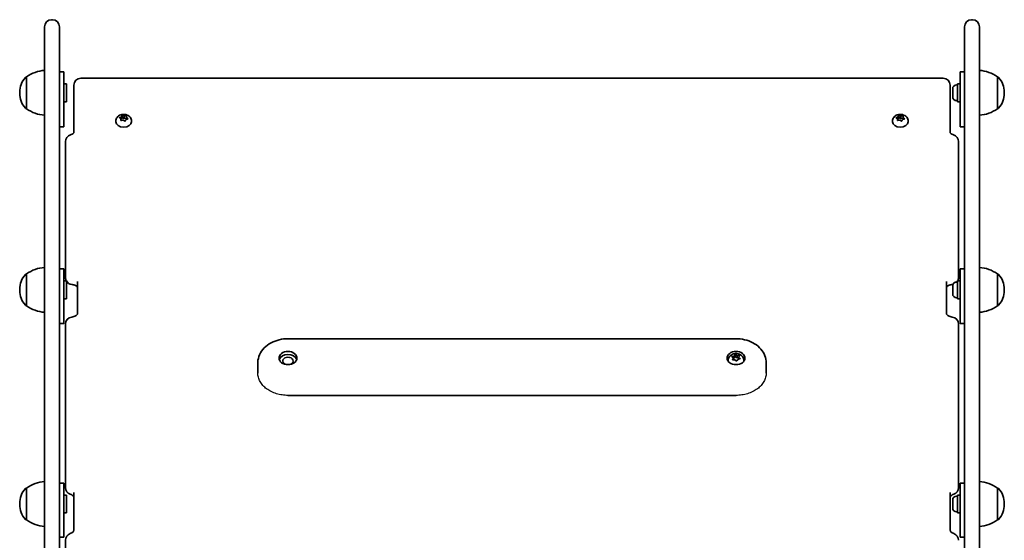
# Model space of a CAD drawing. Units: millimetres. Extents: x -4710 to 4853, y -3002 to 3366.
# Drawn here: x 1185 to 1844, y 1517 to 1866 of the extents above; entities that cross this region are included whole.
import ezdxf

# ---------------------------------------------------------------- set-up
doc = ezdxf.new("R2010")
doc.units = ezdxf.units.MM
doc.layers.add('Widoczne (ISO)', color=7, linetype='Continuous', lineweight=35)
doc.layers.add('Widoczne wąskie (ISO)', color=7, linetype='Continuous', lineweight=25)

msp = doc.modelspace()

# ---------------------------------------------------------------- linework, layer by layer
at = {"layer": 'Widoczne (ISO)'}
for p, q in [((1206.81, 1866.02), (1206.31, 1866.02)), ((1822.81, 1866.02), (1822.31, 1866.02)), ((1201.56, 1853.51), (1201.56, 1861.27)), ((1211.56, 1861.27), (1211.56, 1853.51)), ((1817.56, 1853.51), (1817.56, 1861.27)), ((1827.56, 1861.27), (1827.56, 1853.51)), ((1201.56, 1154.68), (1201.56, 1853.51)), ((1211.56, 1853.51), (1211.56, 1154.68)), ((1817.56, 1154.68), (1817.56, 1853.51)), ((1827.56, 1853.51), (1827.56, 1154.68)), ((1189.56, 1827.68), (1189.5, 1827.68)), ((1189.56, 1827.68), (1189.56, 1806.38)), ((1211.56, 1831.03), (1214.56, 1831.03)), ((1214.56, 1807.36), (1214.56, 1831.03)), ((1225.91, 1826.81), (1803.21, 1826.81)), ((1814.56, 1831.03), (1814.56, 1807.36)), ((1814.56, 1831.03), (1817.56, 1831.03)), ((1839.56, 1806.38), (1839.56, 1827.68)), ((1839.56, 1827.68), (1839.63, 1827.68)), ((1216.16, 1823.03), (1214.56, 1823.03)), ((1216.16, 1811.03), (1216.16, 1823.03)), ((1221.16, 1822.06), (1221.16, 1790.31)), ((1807.96, 1790.31), (1807.96, 1822.06)), ((1809.66, 1819.4), (1809.66, 1819.72)), ((1812.22, 1822.28), (1812.96, 1822.28)), ((1812.96, 1823.03), (1812.96, 1811.03)), ((1812.96, 1823.03), (1814.56, 1823.03)), ((1184.91, 1817.32), (1184.91, 1816.74)), ((1809.66, 1819.12), (1809.66, 1819.4)), ((1809.66, 1817.11), (1809.66, 1819.12)), ((1809.66, 1816.61), (1809.66, 1816.94)), ((1809.66, 1814.74), (1809.66, 1816.61)), ((1809.66, 1814.52), (1809.66, 1814.74)), ((1809.66, 1814.34), (1809.66, 1814.52)), ((1844.22, 1816.74), (1844.22, 1817.32)), ((1216.16, 1811.03), (1214.56, 1811.03)), ((1214.56, 1807.36), (1214.56, 1794.34)), ((1812.22, 1811.78), (1812.96, 1811.78)), ((1812.96, 1811.03), (1814.56, 1811.03)), ((1814.56, 1794.34), (1814.56, 1807.36)), ((1189.56, 1806.38), (1189.5, 1806.38)), ((1252.67, 1799.55), (1251.89, 1800.18)), ((1251.98, 1800.53), (1253.05, 1800.91)), ((1253.05, 1800.91), (1253.45, 1801.7)), ((1253.05, 1800.91), (1253.05, 1799.46)), ((1253.05, 1799.46), (1253.59, 1800.52)), ((1253.59, 1801.95), (1253.59, 1800.52)), ((1253.59, 1800.52), (1254.94, 1799.92)), ((1253.93, 1801.81), (1254.94, 1801.36)), ((1254.94, 1801.36), (1256.13, 1801.52)), ((1254.94, 1801.36), (1254.94, 1799.92)), ((1254.94, 1799.92), (1256.46, 1800.11)), ((1256.51, 1801.29), (1256.46, 1800.46)), ((1256.46, 1800.46), (1256.46, 1799.24)), ((1256.46, 1800.46), (1257.24, 1799.83)), ((1772.67, 1799.55), (1771.89, 1800.18)), ((1771.98, 1800.53), (1773.05, 1800.91)), ((1773.05, 1800.91), (1773.45, 1801.7)), ((1773.05, 1800.91), (1773.05, 1799.46)), ((1773.05, 1799.46), (1773.59, 1800.52)), ((1773.59, 1801.95), (1773.59, 1800.52)), ((1773.59, 1800.52), (1774.94, 1799.92)), ((1773.93, 1801.81), (1774.94, 1801.36)), ((1774.94, 1801.36), (1776.13, 1801.52)), ((1774.94, 1801.36), (1774.94, 1799.92)), ((1774.94, 1799.92), (1776.46, 1800.11)), ((1776.51, 1801.29), (1776.46, 1800.46)), ((1776.46, 1800.46), (1776.46, 1799.24)), ((1776.46, 1800.46), (1777.24, 1799.83)), ((1839.56, 1806.38), (1839.63, 1806.38)), ((1214.56, 1794.34), (1211.56, 1794.34)), ((1249.31, 1798.15), (1249.31, 1797.62)), ((1252.62, 1798.72), (1252.67, 1799.55)), ((1252.67, 1799.55), (1252.67, 1798.44)), ((1252.67, 1799.33), (1253.05, 1799.46)), ((1253.93, 1798.62), (1253, 1798.49)), ((1255.2, 1798.2), (1254.19, 1798.65)), ((1256.08, 1799.1), (1255.68, 1798.31)), ((1257.15, 1799.48), (1256.08, 1799.1)), ((1259.81, 1798.15), (1259.81, 1797.62)), ((1769.31, 1798.15), (1769.31, 1797.62)), ((1772.62, 1798.72), (1772.67, 1799.55)), ((1772.67, 1799.55), (1772.67, 1798.44)), ((1772.67, 1799.33), (1773.05, 1799.46)), ((1773.93, 1798.62), (1773, 1798.49)), ((1775.2, 1798.2), (1774.19, 1798.65)), ((1776.08, 1799.1), (1775.68, 1798.31)), ((1777.15, 1799.48), (1776.08, 1799.1)), ((1779.81, 1798.15), (1779.81, 1797.62)), ((1817.56, 1794.34), (1814.56, 1794.34)), ((1215.56, 1784.33), (1215.56, 1715.47)), ((1813.56, 1715.47), (1813.56, 1784.33)), ((1215.56, 1697.27), (1215.56, 1715.47)), ((1813.56, 1715.47), (1813.56, 1697.27)), ((1189.56, 1695.68), (1189.5, 1695.68)), ((1189.56, 1695.68), (1189.56, 1674.38)), ((1214.56, 1699.03), (1211.56, 1699.03)), ((1214.56, 1675.13), (1214.56, 1699.03)), ((1215.56, 1697.27), (1215.56, 1693.33)), ((1813.56, 1693.33), (1813.56, 1697.27)), ((1814.56, 1699.03), (1814.56, 1675.13)), ((1817.56, 1699.03), (1814.56, 1699.03)), ((1839.56, 1674.38), (1839.56, 1695.68)), ((1839.56, 1695.68), (1839.63, 1695.68)), ((1216.16, 1691.03), (1214.56, 1691.03)), ((1216.16, 1679.03), (1216.16, 1691.03)), ((1223.56, 1668.81), (1223.56, 1690.71)), ((1805.56, 1690.71), (1805.56, 1668.81)), ((1812.22, 1690.28), (1812.96, 1690.28)), ((1812.96, 1691.03), (1812.96, 1679.03)), ((1812.96, 1691.03), (1814.56, 1691.03)), ((1184.91, 1685.32), (1184.91, 1684.74)), ((1809.66, 1687.4), (1809.66, 1687.72)), ((1809.66, 1687.12), (1809.66, 1687.4)), ((1809.66, 1685.12), (1809.66, 1687.12)), ((1809.66, 1684.61), (1809.66, 1684.95)), ((1809.66, 1682.75), (1809.66, 1684.61)), ((1809.66, 1682.52), (1809.66, 1682.75)), ((1809.66, 1682.34), (1809.66, 1682.52)), ((1844.22, 1684.74), (1844.22, 1685.32)), ((1216.16, 1679.03), (1214.56, 1679.03)), ((1214.56, 1675.13), (1214.56, 1662.41)), ((1812.22, 1679.78), (1812.96, 1679.78)), ((1812.96, 1679.03), (1814.56, 1679.03)), ((1814.56, 1662.41), (1814.56, 1675.13)), ((1189.56, 1674.38), (1189.5, 1674.38)), ((1839.56, 1674.38), (1839.63, 1674.38)), ((1214.56, 1662.41), (1211.56, 1662.41)), ((1215.56, 1556.04), (1215.56, 1662.1)), ((1813.56, 1662.1), (1813.56, 1556.04)), ((1817.56, 1662.41), (1814.56, 1662.41)), ((1664.56, 1652.27), (1364.56, 1652.27)), ((1664.04, 1641.71), (1664.04, 1640.37)), ((1344.36, 1629.28), (1344.36, 1636.13)), ((1659.31, 1637.82), (1659.31, 1637.32)), ((1662.6, 1639.29), (1661.96, 1640.04)), ((1662.13, 1640.4), (1663.28, 1640.67)), ((1662.35, 1638.42), (1662.6, 1639.29)), ((1662.6, 1639.16), (1663.28, 1639.32)), ((1662.6, 1639.29), (1662.6, 1638.13)), ((1663.62, 1638.16), (1662.68, 1638.13)), ((1663.28, 1640.67), (1663.85, 1641.46)), ((1663.28, 1640.67), (1663.28, 1639.32)), ((1663.28, 1639.32), (1664.04, 1640.37)), ((1664.78, 1637.57), (1663.88, 1638.16)), ((1664.04, 1640.37), (1665.25, 1639.58)), ((1664.35, 1641.52), (1665.25, 1640.93)), ((1665.25, 1640.93), (1666.45, 1640.96)), ((1665.25, 1640.93), (1665.25, 1639.58)), ((1665.25, 1639.58), (1666.53, 1639.61)), ((1665.85, 1638.42), (1665.28, 1637.64)), ((1667, 1638.7), (1665.85, 1638.42)), ((1666.78, 1640.67), (1666.53, 1639.81)), ((1666.53, 1639.81), (1666.53, 1638.59)), ((1666.53, 1639.81), (1667.17, 1639.05)), ((1669.81, 1637.82), (1669.81, 1637.32)), ((1684.77, 1629.28), (1684.77, 1636.13)), ((1664.56, 1614.32), (1364.56, 1614.32)), ((1215.56, 1556.04), (1215.56, 1552.56)), ((1813.56, 1552.56), (1813.56, 1556.04)), ((1189.56, 1552.22), (1189.5, 1552.22)), ((1189.56, 1552.22), (1189.56, 1530.92)), ((1214.56, 1555.57), (1211.56, 1555.57)), ((1214.56, 1530.64), (1214.56, 1555.57)), ((1814.56, 1555.57), (1814.56, 1530.64)), ((1817.56, 1555.57), (1814.56, 1555.57)), ((1839.56, 1530.92), (1839.56, 1552.22)), ((1839.56, 1552.22), (1839.63, 1552.22)), ((1216.16, 1547.57), (1214.56, 1547.57)), ((1216.16, 1535.57), (1216.16, 1547.57)), ((1221.16, 1524.05), (1221.16, 1549.35)), ((1807.96, 1549.35), (1807.96, 1524.05)), ((1809.66, 1543.94), (1809.66, 1544.26)), ((1809.66, 1543.66), (1809.66, 1543.94)), ((1809.66, 1541.66), (1809.66, 1543.66)), ((1812.22, 1546.82), (1812.96, 1546.82)), ((1812.96, 1547.57), (1812.96, 1535.57)), ((1812.96, 1547.57), (1814.56, 1547.57)), ((1184.91, 1541.86), (1184.91, 1541.28)), ((1809.66, 1541.15), (1809.66, 1541.49)), ((1809.66, 1539.29), (1809.66, 1541.15)), ((1809.66, 1539.06), (1809.66, 1539.29)), ((1809.66, 1538.88), (1809.66, 1539.06)), ((1812.22, 1536.32), (1812.96, 1536.32)), ((1844.22, 1541.28), (1844.22, 1541.86)), ((1189.56, 1530.92), (1189.5, 1530.92)), ((1216.16, 1535.57), (1214.56, 1535.57)), ((1214.56, 1530.64), (1214.56, 1519.39)), ((1812.96, 1535.57), (1814.56, 1535.57)), ((1814.56, 1519.39), (1814.56, 1530.64)), ((1839.56, 1530.92), (1839.63, 1530.92)), ((1214.56, 1519.39), (1211.56, 1519.39)), ((1215.56, 1401.37), (1215.56, 1517.22)), ((1817.56, 1519.39), (1814.56, 1519.39))]:
    msp.add_line(p, q, dxfattribs=at)
for centre, radius, start, end in [((1206.31, 1861.27), 4.75, 90, 180), ((1206.81, 1861.27), 4.75, 0, 90), ((1822.31, 1861.27), 4.75, 90, 180), ((1822.81, 1861.27), 4.75, 0, 90), ((1199.91, 1817.32), 15, 138.04082, 180), ((1189.5, 1826.68), 1, 90, 138.04082), ((1202.74, 1810.06), 22, 93.06203, 126.78913), ((1225.91, 1822.06), 4.75, 90, 180), ((1803.21, 1822.06), 4.75, 0, 90), ((1826.39, 1810.06), 22, 53.21087, 86.93797), ((1839.63, 1826.68), 1, 41.95918, 90), ((1829.22, 1817.32), 15, 0, 41.95918), ((1812.22, 1819.72), 2.56, 90, 180), ((1199.91, 1816.74), 15, 180, 221.95918), ((1812.22, 1814.34), 2.56, 180, 270), ((1829.22, 1816.74), 15, 318.04082, 0), ((1189.5, 1807.38), 1, 221.95918, 270), ((1839.63, 1807.38), 1, 270, 318.04082), ((1202.74, 1824), 22, 233.21087, 266.93797), ((1826.39, 1824), 22, 273.06203, 306.78913), ((1220.31, 1784.33), 4.75, 107.16535, 180), ((1808.81, 1784.33), 4.75, 0, 72.83465), ((1199.91, 1685.32), 15, 138.04082, 180), ((1189.5, 1694.68), 1, 90, 138.04082), ((1202.74, 1678.06), 22, 93.06203, 126.78913), ((1826.39, 1678.06), 22, 53.21087, 86.93797), ((1839.63, 1694.68), 1, 41.95918, 90), ((1829.22, 1685.32), 15, 0, 41.95918), ((1220.31, 1693.33), 4.75, 180, 208.93725), ((1220.31, 1693.33), 4.75, 209.11037, 263.64066), ((1808.81, 1693.33), 4.75, 276.35934, 282.6791), ((1812.22, 1687.72), 2.56, 90, 180), ((1808.81, 1693.33), 4.75, 320.07785, 330.88963), ((1808.81, 1693.33), 4.75, 331.06275, 0), ((1199.91, 1684.74), 15, 180, 221.95918), ((1812.22, 1682.34), 2.56, 180, 270), ((1829.22, 1684.74), 15, 318.04082, 0), ((1189.5, 1675.38), 1, 221.95918, 270), ((1839.63, 1675.38), 1, 270, 318.04082), ((1202.74, 1692), 22, 233.21087, 266.93797), ((1826.39, 1692), 22, 273.06203, 306.78913), ((1220.31, 1662.1), 4.75, 96.54177, 180), ((1808.81, 1662.1), 4.75, 0, 83.45823), ((1202.74, 1534.6), 22, 93.06203, 126.78913), ((1826.39, 1534.6), 22, 53.21087, 86.93797), ((1199.91, 1541.86), 15, 138.04082, 180), ((1189.5, 1551.22), 1, 90, 138.04082), ((1220.31, 1552.56), 4.75, 180, 250.8437), ((1808.81, 1552.56), 4.75, 289.1563, 0), ((1839.63, 1551.22), 1, 41.95918, 90), ((1829.22, 1541.86), 15, 0, 41.95918), ((1812.22, 1544.26), 2.56, 90, 180), ((1199.91, 1541.28), 15, 180, 221.95918), ((1812.22, 1538.88), 2.56, 180, 270), ((1829.22, 1541.28), 15, 318.04082, 0), ((1189.5, 1531.92), 1, 221.95918, 270), ((1202.74, 1548.54), 22, 233.21087, 266.93797), ((1826.39, 1548.54), 22, 273.06203, 306.78913), ((1839.63, 1531.92), 1, 270, 318.04082), ((1220.31, 1517.22), 4.75, 109.56563, 180), ((1808.81, 1517.22), 4.75, 0, 70.43437)]:
    msp.add_arc(centre, radius, start, end, dxfattribs=at)
for centre, major_axis, ratio, start_param, end_param in [((1254.56, 1797.62), (5.25, 0), 0.690753, 3.141593, 6.283185), ((1254.08, 1798.54), (-0.189, 0), 0.690753, 4.142018, 5.659619), ((1774.56, 1797.62), (5.25, 0), 0.690753, 3.141593, 6.283185), ((1774.08, 1798.54), (-0.189, 0), 0.690753, 4.142018, 5.659619), ((1364.56, 1637.32), (6, 0), 0.736665, 0.231563, 2.910029), ((1364.56, 1637.32), (3.5, 0), 0.736665, 5.28857, 10.419393), ((1664.56, 1637.32), (-6, 0), 0.736665, 5.532425, 6.051622), ((1664.56, 1637.32), (-5.25, 0), 0.736665, 0, 0.029503), ((1663.76, 1638.06), (-0.189, 0), 0.736665, 3.985319, 5.50292), ((1664.56, 1637.32), (6, 0), 0.736665, 0.231563, 0.75076), ((1664.56, 1637.32), (5.25, 0), 0.736665, 6.253682, 6.283185)]:
    msp.add_ellipse(centre, major_axis=major_axis, ratio=ratio, start_param=start_param, end_param=end_param, dxfattribs=at)
for centre in [(1364.56, 1639.34), (1664.56, 1639.34)]:
    msp.add_ellipse(centre, major_axis=(6, 0), ratio=0.736665, dxfattribs=at)
for points in [[(1809.68, 1819.53), (1809.67, 1819.39), (1809.66, 1819.25), (1809.66, 1819.12)], [(1809.66, 1819.4), (1809.66, 1819.44), (1809.67, 1819.48), (1809.68, 1819.53)], [(1809.66, 1817.11), (1809.66, 1817.02), (1809.67, 1816.93), (1809.68, 1816.84)], [(1809.66, 1816.94), (1809.66, 1816.97), (1809.67, 1817), (1809.67, 1817.03)], [(1809.68, 1816.84), (1809.67, 1816.76), (1809.66, 1816.68), (1809.66, 1816.61)], [(1809.66, 1814.74), (1809.66, 1814.61), (1809.67, 1814.48), (1809.68, 1814.34)], [(1809.68, 1814.34), (1809.67, 1814.4), (1809.66, 1814.46), (1809.66, 1814.52)], [(1251.62, 1800.39), (1251.74, 1800.44), (1251.87, 1800.49), (1251.98, 1800.53)], [(1251.89, 1800.18), (1251.8, 1800.25), (1251.71, 1800.32), (1251.62, 1800.39)], [(1253.45, 1801.7), (1253.49, 1801.78), (1253.54, 1801.87), (1253.59, 1801.95)], [(1253.59, 1801.95), (1253.7, 1801.91), (1253.82, 1801.86), (1253.93, 1801.81)], [(1256.13, 1801.52), (1256.26, 1801.53), (1256.39, 1801.55), (1256.53, 1801.56)], [(1256.53, 1801.56), (1256.52, 1801.47), (1256.52, 1801.38), (1256.51, 1801.29)], [(1771.62, 1800.39), (1771.74, 1800.44), (1771.87, 1800.49), (1771.98, 1800.53)], [(1771.89, 1800.18), (1771.8, 1800.25), (1771.71, 1800.32), (1771.62, 1800.39)], [(1773.45, 1801.7), (1773.49, 1801.78), (1773.54, 1801.87), (1773.59, 1801.95)], [(1773.59, 1801.95), (1773.7, 1801.91), (1773.82, 1801.86), (1773.93, 1801.81)], [(1776.13, 1801.52), (1776.26, 1801.53), (1776.39, 1801.55), (1776.53, 1801.56)], [(1776.53, 1801.56), (1776.52, 1801.47), (1776.52, 1801.38), (1776.51, 1801.29)], [(1252.6, 1798.43), (1252.61, 1798.53), (1252.61, 1798.63), (1252.62, 1798.72)], [(1253, 1798.49), (1252.87, 1798.48), (1252.74, 1798.45), (1252.6, 1798.43)], [(1255.54, 1798.03), (1255.43, 1798.1), (1255.31, 1798.15), (1255.2, 1798.2)], [(1255.68, 1798.31), (1255.64, 1798.23), (1255.59, 1798.13), (1255.54, 1798.03)], [(1257.51, 1799.6), (1257.39, 1799.56), (1257.26, 1799.52), (1257.15, 1799.48)], [(1257.24, 1799.83), (1257.33, 1799.76), (1257.42, 1799.68), (1257.51, 1799.6)], [(1772.6, 1798.43), (1772.61, 1798.53), (1772.61, 1798.63), (1772.62, 1798.72)], [(1773, 1798.49), (1772.87, 1798.48), (1772.74, 1798.45), (1772.6, 1798.43)], [(1775.54, 1798.03), (1775.43, 1798.1), (1775.31, 1798.15), (1775.2, 1798.2)], [(1775.68, 1798.31), (1775.64, 1798.23), (1775.59, 1798.13), (1775.54, 1798.03)], [(1777.51, 1799.6), (1777.39, 1799.56), (1777.26, 1799.52), (1777.15, 1799.48)], [(1777.24, 1799.83), (1777.33, 1799.76), (1777.42, 1799.68), (1777.51, 1799.6)], [(1809.68, 1687.53), (1809.67, 1687.39), (1809.66, 1687.25), (1809.66, 1687.12)], [(1809.66, 1687.4), (1809.66, 1687.44), (1809.67, 1687.49), (1809.68, 1687.53)], [(1809.66, 1685.12), (1809.66, 1685.03), (1809.67, 1684.94), (1809.68, 1684.84)], [(1809.66, 1684.95), (1809.66, 1684.98), (1809.67, 1685), (1809.67, 1685.03)], [(1809.68, 1684.84), (1809.67, 1684.76), (1809.66, 1684.69), (1809.66, 1684.61)], [(1809.66, 1682.75), (1809.66, 1682.62), (1809.67, 1682.48), (1809.68, 1682.35)], [(1809.68, 1682.35), (1809.67, 1682.41), (1809.66, 1682.47), (1809.66, 1682.52)], [(1663.85, 1641.46), (1663.91, 1641.54), (1663.97, 1641.63), (1664.04, 1641.71)], [(1664.04, 1641.71), (1664.14, 1641.65), (1664.25, 1641.59), (1664.35, 1641.52)], [(1661.74, 1640.29), (1661.88, 1640.33), (1662.01, 1640.37), (1662.13, 1640.4)], [(1661.96, 1640.04), (1661.89, 1640.13), (1661.82, 1640.21), (1661.74, 1640.29)], [(1662.27, 1638.11), (1662.3, 1638.22), (1662.33, 1638.33), (1662.35, 1638.42)], [(1662.68, 1638.13), (1662.55, 1638.13), (1662.41, 1638.12), (1662.27, 1638.11)], [(1665.09, 1637.36), (1664.98, 1637.44), (1664.88, 1637.51), (1664.78, 1637.57)], [(1665.28, 1637.64), (1665.22, 1637.55), (1665.16, 1637.46), (1665.09, 1637.36)], [(1666.45, 1640.96), (1666.58, 1640.96), (1666.72, 1640.96), (1666.86, 1640.96)], [(1666.86, 1640.96), (1666.83, 1640.87), (1666.8, 1640.77), (1666.78, 1640.67)], [(1667.39, 1638.78), (1667.25, 1638.76), (1667.12, 1638.73), (1667, 1638.7)], [(1667.17, 1639.05), (1667.24, 1638.97), (1667.31, 1638.88), (1667.39, 1638.78)], [(1809.68, 1544.07), (1809.67, 1543.93), (1809.66, 1543.79), (1809.66, 1543.66)], [(1809.66, 1543.94), (1809.66, 1543.98), (1809.67, 1544.03), (1809.68, 1544.07)], [(1809.66, 1541.66), (1809.66, 1541.57), (1809.67, 1541.48), (1809.68, 1541.38)], [(1809.66, 1541.49), (1809.66, 1541.52), (1809.67, 1541.54), (1809.67, 1541.57)], [(1809.68, 1541.38), (1809.67, 1541.3), (1809.66, 1541.22), (1809.66, 1541.15)], [(1809.66, 1539.29), (1809.66, 1539.16), (1809.67, 1539.02), (1809.68, 1538.88)], [(1809.68, 1538.88), (1809.67, 1538.94), (1809.66, 1539), (1809.66, 1539.06)]]:
    msp.add_open_spline(points, degree=3, dxfattribs=at)
for points, knots in [([(1249.31, 1798.15), (1249.31, 1798.59), (1249.39, 1799.02), (1249.67, 1799.84), (1249.89, 1800.23), (1250.43, 1800.95), (1250.78, 1801.27), (1251.59, 1801.85), (1252.06, 1802.08), (1253.1, 1802.43), (1253.66, 1802.53), (1254.81, 1802.59), (1255.4, 1802.55), (1256.53, 1802.29), (1257.09, 1802.08), (1258.08, 1801.5), (1258.53, 1801.13), (1259.22, 1800.28), (1259.48, 1799.83), (1259.75, 1798.95), (1259.81, 1798.55), (1259.81, 1798.15)], [3.997819, 3.997819, 3.997819, 3.997819, 4.231977, 4.231977, 4.479949, 4.479949, 4.767814, 4.767814, 5.11152, 5.11152, 5.493891, 5.493891, 5.885421, 5.885421, 6.273586, 6.273586, 6.632176, 6.632176, 6.924977, 6.924977, 7.139412, 7.139412, 7.139412, 7.139412]), ([(1769.31, 1798.15), (1769.31, 1798.59), (1769.39, 1799.02), (1769.67, 1799.84), (1769.89, 1800.23), (1770.43, 1800.95), (1770.78, 1801.27), (1771.59, 1801.85), (1772.06, 1802.08), (1773.1, 1802.43), (1773.66, 1802.53), (1774.81, 1802.59), (1775.4, 1802.55), (1776.53, 1802.29), (1777.09, 1802.08), (1778.08, 1801.5), (1778.53, 1801.13), (1779.22, 1800.28), (1779.48, 1799.83), (1779.75, 1798.95), (1779.81, 1798.55), (1779.81, 1798.15)], [3.997819, 3.997819, 3.997819, 3.997819, 4.231977, 4.231977, 4.479949, 4.479949, 4.767814, 4.767814, 5.11152, 5.11152, 5.493891, 5.493891, 5.885421, 5.885421, 6.273586, 6.273586, 6.632176, 6.632176, 6.924977, 6.924977, 7.139412, 7.139412, 7.139412, 7.139412]), ([(1221.17, 1790.32), (1221.17, 1790.32), (1221.17, 1790.32), (1221.17, 1790.31), (1221.15, 1790.25), (1221.01, 1790.06), (1220.89, 1789.93), (1220.53, 1789.62), (1220.28, 1789.46), (1219.67, 1789.14), (1219.31, 1788.99), (1218.91, 1788.86)], [0.1922331, 0.1922331, 0.1922331, 0.1922331, 0.229553, 0.229553, 0.4591061, 0.4591061, 0.6886591, 0.6886591, 0.9182121, 0.9182121, 1.1477651, 1.1477651, 1.1477651, 1.1477651]), ([(1810.22, 1788.86), (1809.82, 1788.99), (1809.46, 1789.14), (1808.85, 1789.46), (1808.6, 1789.62), (1808.24, 1789.93), (1808.12, 1790.06), (1807.98, 1790.25), (1807.96, 1790.31), (1807.96, 1790.32), (1807.96, 1790.32), (1807.96, 1790.32)], [1.9938275, 1.9938275, 1.9938275, 1.9938275, 2.2233805, 2.2233805, 2.4529336, 2.4529336, 2.6824866, 2.6824866, 2.9120396, 2.9120396, 2.9493596, 2.9493596, 2.9493596, 2.9493596]), ([(1223.56, 1686.77), (1223.56, 1686.78), (1223.56, 1686.79), (1223.53, 1686.86), (1223.47, 1686.98), (1223.19, 1687.29), (1222.99, 1687.47), (1222.46, 1687.81), (1222.15, 1687.98), (1221.41, 1688.27), (1220.99, 1688.4), (1220.3, 1688.54), (1220.05, 1688.58), (1219.79, 1688.61)], [0.172207, 0.172207, 0.172207, 0.172207, 0.268316, 0.268316, 0.536632, 0.536632, 0.776197, 0.776197, 0.996556, 0.996556, 1.220081, 1.220081, 1.341579, 1.341579, 1.341579, 1.341579]), ([(1805.56, 1686.77), (1805.57, 1686.78), (1805.57, 1686.79), (1805.6, 1686.86), (1805.66, 1686.98), (1805.94, 1687.29), (1806.14, 1687.47), (1806.67, 1687.81), (1806.98, 1687.98), (1807.72, 1688.27), (1808.14, 1688.4), (1808.83, 1688.54), (1809.08, 1688.58), (1809.34, 1688.61)], [0.172206, 0.172206, 0.172206, 0.172206, 0.268316, 0.268316, 0.536632, 0.536632, 0.7762, 0.7762, 0.99656, 0.99656, 1.220084, 1.220084, 1.341579, 1.341579, 1.341579, 1.341579]), ([(1219.77, 1666.81), (1220.26, 1666.87), (1220.73, 1666.97), (1221.57, 1667.23), (1221.95, 1667.39), (1222.58, 1667.73), (1222.84, 1667.91), (1223.23, 1668.24), (1223.36, 1668.4), (1223.53, 1668.65), (1223.55, 1668.73), (1223.56, 1668.79), (1223.56, 1668.8), (1223.56, 1668.81)], [0, 0, 0, 0, 0.232848, 0.232848, 0.461368, 0.461368, 0.685891, 0.685891, 0.916558, 0.916558, 1.184874, 1.184874, 1.341579, 1.341579, 1.341579, 1.341579]), ([(1809.36, 1666.81), (1808.87, 1666.87), (1808.4, 1666.97), (1807.56, 1667.23), (1807.18, 1667.39), (1806.55, 1667.73), (1806.29, 1667.91), (1805.9, 1668.24), (1805.77, 1668.4), (1805.6, 1668.65), (1805.58, 1668.73), (1805.56, 1668.79), (1805.56, 1668.8), (1805.56, 1668.81)], [0, 0, 0, 0, 0.232847, 0.232847, 0.461356, 0.461356, 0.685875, 0.685875, 0.916547, 0.916547, 1.184863, 1.184863, 1.341579, 1.341579, 1.341579, 1.341579]), ([(1364.56, 1652.27), (1362.58, 1652.27), (1360.6, 1652.04), (1356.77, 1651.12), (1354.93, 1650.44), (1351.55, 1648.63), (1350, 1647.5), (1347.36, 1644.82), (1346.27, 1643.27), (1344.83, 1640), (1344.43, 1638.29), (1344.36, 1636.43), (1344.36, 1636.28), (1344.36, 1636.13)], [3.141593, 3.141593, 3.141593, 3.141593, 3.455752, 3.455752, 3.769911, 3.769911, 4.08407, 4.08407, 4.39823, 4.39823, 4.687674, 4.687674, 4.712389, 4.712389, 4.712389, 4.712389]), ([(1684.77, 1636.13), (1684.77, 1637.76), (1684.46, 1639.38), (1683.28, 1642.48), (1682.39, 1643.95), (1680.08, 1646.67), (1678.61, 1647.9), (1675.36, 1649.9), (1673.58, 1650.69), (1669.82, 1651.8), (1667.86, 1652.13), (1665.44, 1652.26), (1665, 1652.27), (1664.56, 1652.27)], [1.570796, 1.570796, 1.570796, 1.570796, 1.844031, 1.844031, 2.129834, 2.129834, 2.443993, 2.443993, 2.758152, 2.758152, 3.072312, 3.072312, 3.141593, 3.141593, 3.141593, 3.141593]), ([(1659.31, 1637.82), (1659.31, 1638.27), (1659.39, 1638.72), (1659.69, 1639.58), (1659.91, 1639.98), (1660.48, 1640.73), (1660.83, 1641.06), (1661.66, 1641.65), (1662.15, 1641.88), (1663.19, 1642.23), (1663.76, 1642.33), (1664.91, 1642.38), (1665.49, 1642.32), (1666.62, 1642.03), (1667.17, 1641.81), (1668.14, 1641.2), (1668.58, 1640.82), (1669.24, 1639.96), (1669.49, 1639.5), (1669.75, 1638.61), (1669.81, 1638.22), (1669.81, 1637.82)], [3.841121, 3.841121, 3.841121, 3.841121, 4.089608, 4.089608, 4.350461, 4.350461, 4.645778, 4.645778, 4.986556, 4.986556, 5.35932, 5.35932, 5.741481, 5.741481, 6.118519, 6.118519, 6.466946, 6.466946, 6.763274, 6.763274, 6.982713, 6.982713, 6.982713, 6.982713]), ([(1221.16, 1545.86), (1221.16, 1545.95), (1221.15, 1546.05), (1221.08, 1546.27), (1221.03, 1546.4), (1220.83, 1546.71), (1220.69, 1546.89), (1220.31, 1547.25), (1220.06, 1547.43), (1219.48, 1547.78), (1219.13, 1547.94), (1218.76, 1548.07)], [0, 0, 0, 0, 0.218071, 0.218071, 0.436142, 0.436142, 0.654214, 0.654214, 0.872285, 0.872285, 1.090356, 1.090356, 1.090356, 1.090356]), ([(1807.96, 1545.86), (1807.96, 1545.95), (1807.98, 1546.05), (1808.05, 1546.27), (1808.1, 1546.4), (1808.3, 1546.71), (1808.44, 1546.89), (1808.82, 1547.25), (1809.07, 1547.43), (1809.65, 1547.78), (1810, 1547.94), (1810.37, 1548.07)], [0, 0, 0, 0, 0.218066, 0.218066, 0.436132, 0.436132, 0.654197, 0.654197, 0.872263, 0.872263, 1.090329, 1.090329, 1.090329, 1.090329]), ([(1218.72, 1521.7), (1219.1, 1521.83), (1219.44, 1521.99), (1220.02, 1522.34), (1220.27, 1522.53), (1220.66, 1522.91), (1220.8, 1523.09), (1221.01, 1523.42), (1221.07, 1523.57), (1221.15, 1523.83), (1221.16, 1523.94), (1221.16, 1524.05)], [0, 0, 0, 0, 0.218066, 0.218066, 0.436132, 0.436132, 0.654197, 0.654197, 0.872263, 0.872263, 1.090329, 1.090329, 1.090329, 1.090329]), ([(1810.41, 1521.7), (1810.03, 1521.83), (1809.69, 1521.99), (1809.11, 1522.34), (1808.86, 1522.53), (1808.47, 1522.91), (1808.33, 1523.09), (1808.12, 1523.42), (1808.06, 1523.57), (1807.98, 1523.83), (1807.96, 1523.94), (1807.96, 1524.05)], [0, 0, 0, 0, 0.218071, 0.218071, 0.436143, 0.436143, 0.654214, 0.654214, 0.872285, 0.872285, 1.090357, 1.090357, 1.090357, 1.090357])]:
    msp.add_open_spline(points, degree=3, knots=knots, dxfattribs=at)
at = {"layer": 'Widoczne wąskie (ISO)'}
for points, knots in [([(1364.56, 1614.32), (1363.3, 1614.32), (1361.98, 1614.41), (1359.38, 1614.79), (1358.08, 1615.08), (1355.59, 1615.84), (1354.39, 1616.32), (1352.19, 1617.42), (1351.17, 1618.05), (1349.38, 1619.38), (1348.54, 1620.13), (1347.06, 1621.77), (1346.41, 1622.65), (1345.38, 1624.49), (1344.99, 1625.45), (1344.48, 1627.38), (1344.36, 1628.35), (1344.36, 1629.28)], [0, 0, 0, 0, 0.38055, 0.38055, 0.761101, 0.761101, 1.141651, 1.141651, 1.522202, 1.522202, 1.902752, 1.902752, 2.283303, 2.283303, 2.663853, 2.663853, 3.044404, 3.044404, 3.044404, 3.044404]), ([(1684.77, 1629.28), (1684.77, 1628.35), (1684.65, 1627.38), (1684.14, 1625.45), (1683.75, 1624.49), (1682.72, 1622.65), (1682.07, 1621.77), (1680.59, 1620.13), (1679.75, 1619.38), (1677.96, 1618.05), (1676.94, 1617.42), (1674.73, 1616.32), (1673.54, 1615.84), (1671.05, 1615.08), (1669.75, 1614.79), (1667.15, 1614.41), (1665.83, 1614.32), (1664.56, 1614.32)], [-3.044404, -3.044404, -3.044404, -3.044404, -2.663853, -2.663853, -2.283303, -2.283303, -1.902752, -1.902752, -1.522202, -1.522202, -1.141651, -1.141651, -0.761101, -0.761101, -0.38055, -0.38055, 0, 0, 0, 0])]:
    msp.add_open_spline(points, degree=3, knots=knots, dxfattribs=at)

doc.saveas('drawing.dxf')
